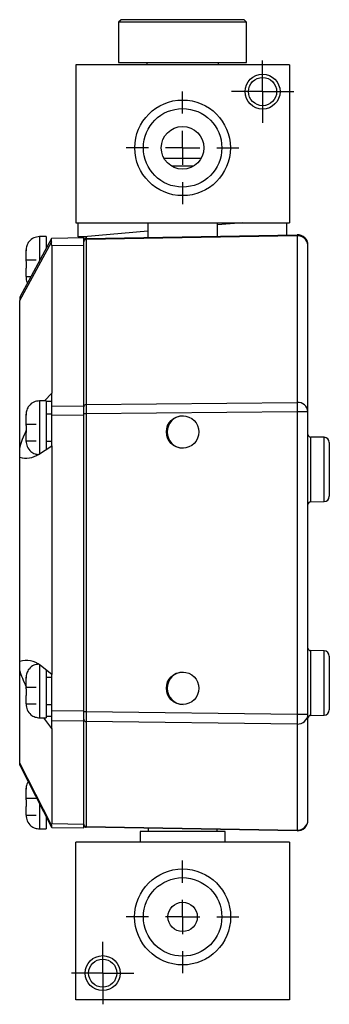
# Model space of a CAD drawing. Units: inches. Extents: x 0.53 to 10.24, y 0.55 to 6.82.
# Drawn here: x 6.07 to 6.98, y 2.24 to 5.12 of the extents above; entities that cross this region are included whole.
import ezdxf

# ---------------------------------------------------------------- set-up
doc = ezdxf.new("R2010")
doc.units = ezdxf.units.IN
doc.header["$MEASUREMENT"] = 0
doc.layers.add('1', color=7, linetype='Continuous')

# ---------------------------------------------------------------- blocks, each defined once
blk = doc.blocks.new('SW_CENTERMARKSYMBOL_6')
at = {"layer": '1', "color": 0}
for p, q in [((0, 0.1), (0, 0.164925)), ((0, 0), (0, 0.05)), ((-0.1, 0), (-0.164925, 0)), ((0, 0), (-0.05, 0)), ((0, 0), (0, -0.05)), ((0, 0), (0.05, 0)), ((0.1, 0), (0.164925, 0)), ((0, -0.1), (0, -0.164925))]:
    blk.add_line(p, q, dxfattribs=at)
blk = doc.blocks.new('SW_CENTERMARKSYMBOL_7')
at = {"layer": '1', "color": 0}
for p, q in [((0, 0.05), (0, 0.09115)), ((0, 0), (0, 0.05)), ((-0.05, 0), (-0.09115, 0)), ((0, 0), (-0.05, 0)), ((0, 0), (0, -0.05)), ((0, 0), (0.05, 0)), ((0.05, 0), (0.09115, 0)), ((0, -0.05), (0, -0.09115))]:
    blk.add_line(p, q, dxfattribs=at)
blk = doc.blocks.new('SW_CENTERMARKSYMBOL_8')
at = {"layer": '1', "color": 0}
for p, q in [((0, 0.1), (0, 0.164925)), ((0, 0), (0, 0.05)), ((-0.1, 0), (-0.164925, 0)), ((0, 0), (-0.05, 0)), ((0, 0), (0, -0.05)), ((0, 0), (0.05, 0)), ((0.1, 0), (0.164925, 0)), ((0, -0.1), (0, -0.164925))]:
    blk.add_line(p, q, dxfattribs=at)
blk = doc.blocks.new('SW_CENTERMARKSYMBOL_9')
at = {"layer": '1', "color": 0}
for p, q in [((0, 0.05), (0, 0.09115)), ((0, 0), (0, 0.05)), ((-0.05, 0), (-0.09115, 0)), ((0, 0), (-0.05, 0)), ((0, 0), (0, -0.05)), ((0, 0), (0.05, 0)), ((0.05, 0), (0.09115, 0)), ((0, -0.05), (0, -0.09115))]:
    blk.add_line(p, q, dxfattribs=at)

msp = doc.modelspace()

# ---------------------------------------------------------------- linework, layer by layer
at = {"color": 7, "linetype": 'Continuous', "lineweight": 25}
for p, q in [((6.3701, 5.1175), (6.3626, 5.11)), ((6.3626, 5.11), (6.3626, 4.9925)), ((6.7376, 5.11), (6.3626, 5.11)), ((6.663, 5.1175), (6.3701, 5.1175)), ((6.7301, 5.1175), (6.663, 5.1175)), ((6.7376, 5.11), (6.7301, 5.1175)), ((6.7376, 4.9925), (6.7376, 5.11)), ((6.8626, 4.985), (6.2376, 4.985)), ((6.2376, 4.985), (6.2376, 4.5235)), ((6.3626, 4.9925), (6.6677, 4.9925)), ((6.4449, 4.9925), (6.4449, 4.985)), ((6.6554, 4.985), (6.6554, 4.9925)), ((6.6677, 4.9925), (6.7376, 4.9925)), ((6.8626, 4.985), (6.8626, 4.5235)), ((6.6044, 4.7115), (6.4958, 4.7115)), ((6.5829, 4.6893), (6.5173, 4.6893)), ((6.2376, 4.5235), (6.8626, 4.5235)), ((6.2444, 4.4823), (6.2444, 4.5235)), ((6.4484, 4.5235), (6.4484, 4.4808)), ((6.6519, 4.4843), (6.6519, 4.5235)), ((6.166, 4.4768), (6.0731, 4.306)), ((6.0731, 4.2955), (6.166, 4.4663)), ((6.1508, 4.4827), (6.1311, 4.4827)), ((6.1508, 4.4827), (6.1508, 4.4489)), ((6.1668, 4.4783), (6.166, 4.4768)), ((6.1668, 4.4783), (6.2606, 4.48)), ((6.2605, 4.4823), (6.2444, 4.4823)), ((6.268, 4.4823), (6.2605, 4.4823)), ((6.2606, 4.458), (6.2606, 4.48)), ((6.2668, 4.4775), (6.2679, 4.4776)), ((6.2679, 4.4776), (6.8855, 4.4884)), ((6.8855, 4.4848), (6.2679, 4.474)), ((6.2679, 4.4776), (6.2679, 4.4774)), ((6.2679, 4.474), (6.2679, 3.9912)), ((6.8855, 4.4848), (6.8855, 3.9976)), ((6.0918, 4.4435), (6.0918, 4.4423)), ((6.0918, 4.4147), (6.0918, 4.4428)), ((6.1668, 4.4564), (6.2606, 4.458)), ((6.1668, 4.4564), (6.1668, 4.0251)), ((6.2606, 3.9877), (6.2606, 4.458)), ((6.9171, 3.9703), (6.9171, 4.4574)), ((6.0918, 4.4104), (6.0918, 4.4147)), ((6.0918, 4.4147), (6.1213, 4.4147)), ((6.0918, 4.3669), (6.0918, 4.3904)), ((6.0918, 4.3657), (6.1055, 4.3657)), ((6.0918, 4.3639), (6.0918, 4.3644)), ((6.0731, 4.306), (6.0731, 4.2955)), ((6.0731, 3.8658), (6.0731, 4.2955)), ((6.1453, 4.0022), (6.1668, 4.0251)), ((6.1668, 3.9867), (6.1668, 4.0251)), ((6.1508, 4.0022), (6.1311, 4.0022)), ((6.1508, 4.0022), (6.1508, 3.8602)), ((6.1668, 3.9867), (6.2606, 3.9877)), ((6.1668, 3.9593), (6.1668, 3.9867)), ((6.2606, 3.9603), (6.2606, 3.9877)), ((6.2679, 3.9912), (6.8855, 3.9976)), ((6.0918, 3.963), (6.0918, 3.9618)), ((6.0918, 3.9342), (6.0918, 3.9623)), ((6.1668, 3.963), (6.1508, 3.963)), ((6.2606, 3.9603), (6.1668, 3.9593)), ((6.1668, 3.8707), (6.1668, 3.9593)), ((6.2679, 3.9638), (6.2606, 3.9638)), ((6.2606, 3.0952), (6.2606, 3.9603)), ((6.8855, 3.9703), (6.2679, 3.9638)), ((6.2679, 3.9638), (6.2679, 3.0929)), ((6.9171, 3.9703), (6.8855, 3.9703)), ((6.8855, 3.9703), (6.8855, 3.0853)), ((6.9171, 3.0853), (6.9171, 3.9703)), ((6.0918, 3.9299), (6.0918, 3.9342)), ((6.0918, 3.9342), (6.1213, 3.9342)), ((6.0918, 3.8864), (6.0918, 3.9099)), ((6.9643, 3.8956), (6.9244, 3.8963)), ((6.0731, 3.8374), (6.0731, 3.8658)), ((6.0918, 3.8852), (6.1213, 3.8852)), ((6.0918, 3.8834), (6.0918, 3.8839)), ((6.1286, 3.8456), (6.1668, 3.8707)), ((6.1508, 3.884), (6.1668, 3.884)), ((6.1668, 3.8707), (6.1668, 3.2012)), ((6.0731, 3.2396), (6.0731, 3.8374)), ((6.9244, 3.7066), (6.9643, 3.7073)), ((6.9643, 3.2706), (6.9244, 3.2713)), ((6.0731, 3.2122), (6.0731, 3.2396)), ((6.1668, 3.2012), (6.1342, 3.2273)), ((6.0731, 2.9416), (6.0731, 3.2122)), ((6.1508, 3.214), (6.1508, 3.0747)), ((6.1668, 3.0963), (6.1668, 3.2012)), ((6.0918, 3.193), (6.0918, 3.1918)), ((6.0918, 3.1642), (6.0918, 3.1923)), ((6.1668, 3.193), (6.1508, 3.193)), ((6.0918, 3.1599), (6.0918, 3.1642)), ((6.0918, 3.1642), (6.1213, 3.1642)), ((6.0918, 3.1164), (6.0918, 3.1399)), ((6.0918, 3.1152), (6.1213, 3.1152)), ((6.0918, 3.1134), (6.0918, 3.1139)), ((6.1508, 3.114), (6.1668, 3.114)), ((6.1668, 3.0672), (6.1668, 3.0963)), ((6.1668, 3.0963), (6.2606, 3.0952)), ((6.2606, 3.066), (6.2606, 3.0952)), ((6.2606, 3.0929), (6.2679, 3.0929)), ((6.2679, 3.0929), (6.8855, 3.0853)), ((6.8861, 3.0853), (6.8855, 3.0853)), ((6.8861, 3.0853), (6.9171, 3.0853)), ((6.9171, 2.775), (6.9171, 3.0853)), ((6.1311, 3.0747), (6.1508, 3.0747)), ((6.1668, 3.0437), (6.1438, 3.0747)), ((6.1668, 3.0672), (6.2606, 3.066)), ((6.1668, 3.0437), (6.1668, 3.0672)), ((6.2606, 2.7638), (6.2606, 3.066)), ((6.8855, 3.0562), (6.2679, 3.0637)), ((6.2679, 3.0637), (6.2679, 2.7567)), ((6.8855, 3.0562), (6.8855, 2.7459)), ((6.9244, 3.0816), (6.9643, 3.0823)), ((6.1668, 3.0437), (6.1668, 2.7654)), ((6.1664, 2.7601), (6.0731, 2.9416)), ((6.0731, 2.9365), (6.0731, 2.9416)), ((6.0731, 2.9365), (6.1664, 2.755)), ((6.0918, 2.868), (6.0918, 2.8668)), ((6.0918, 2.8392), (6.0918, 2.8673)), ((6.0918, 2.8349), (6.0918, 2.8392)), ((6.0918, 2.8392), (6.1213, 2.8392)), ((6.0918, 2.7914), (6.0918, 2.8149)), ((6.0918, 2.7902), (6.1213, 2.7902)), ((6.0918, 2.7884), (6.0918, 2.7889)), ((6.1508, 2.7852), (6.1508, 2.7497)), ((6.1311, 2.7497), (6.1508, 2.7497)), ((6.1664, 2.755), (6.1668, 2.7541)), ((6.1668, 2.7654), (6.2606, 2.7638)), ((6.1668, 2.7541), (6.2606, 2.7525)), ((6.2606, 2.7525), (6.2606, 2.7638)), ((6.2679, 2.7548), (6.2675, 2.7548)), ((6.2679, 2.7567), (6.8855, 2.7459)), ((6.8855, 2.744), (6.2679, 2.7548)), ((6.4259, 2.742), (6.4259, 2.711)), ((6.5501, 2.742), (6.4259, 2.742)), ((6.4494, 2.7516), (6.4494, 2.742)), ((6.6744, 2.742), (6.5501, 2.742)), ((6.6509, 2.742), (6.6509, 2.7481)), ((6.6744, 2.711), (6.6744, 2.742)), ((6.2376, 2.2495), (6.2376, 2.711)), ((6.8626, 2.711), (6.2376, 2.711)), ((6.8626, 2.711), (6.8626, 2.2495)), ((6.8626, 2.2495), (6.2376, 2.2495))]:
    msp.add_line(p, q, dxfattribs=at)
at = {"color": 8, "linetype": 'Continuous', "lineweight": 25}
for p, q in [((6.7261, 4.5235), (6.6519, 4.5169)), ((6.4484, 4.4989), (6.2605, 4.4823)), ((6.1311, 4.4827), (6.1311, 4.4127)), ((6.1311, 4.0022), (6.1311, 3.8473)), ((6.1508, 4.0013), (6.1668, 4.0013)), ((6.9244, 3.8963), (6.9244, 3.7066)), ((6.9643, 3.7073), (6.9643, 3.8956)), ((6.9244, 3.2713), (6.9244, 3.0816)), ((6.9643, 3.0823), (6.9643, 3.2706)), ((6.1311, 3.2296), (6.1311, 3.0747)), ((6.1508, 3.0797), (6.1668, 3.0797)), ((6.1311, 2.8235), (6.1311, 2.7497))]:
    msp.add_line(p, q, dxfattribs=at)
at = {"color": 7, "linetype": 'Continuous', "lineweight": 25, "flags": 128}
msp.add_lwpolyline([(6.2606, 4.4701), (6.2607, 4.4716), (6.2611, 4.473)], dxfattribs=at)
at = {"color": 7, "linetype": 'Continuous', "lineweight": 25}
for centre, radius in [((6.7841, 4.907), 0.0512), ((6.7841, 4.907), 0.0412), ((6.5501, 4.7425), 0.1399), ((6.5501, 4.7425), 0.1149), ((6.5501, 4.7425), 0.0625), ((6.5501, 3.911), 0.0476), ((6.5501, 3.161), 0.0476), ((6.5501, 2.492), 0.1405), ((6.5501, 2.492), 0.1149), ((6.5501, 2.492), 0.043), ((6.3161, 2.3275), 0.0512), ((6.3161, 2.3275), 0.0412)]:
    msp.add_circle(centre, radius, dxfattribs=at)
for centre, radius, start, end in [((6.2676, 4.4669), 0.00708, 87.5783, 176.3007), ((6.9646, 4.4866), 0.0791, 178.6856, 181.3144), ((6.8861, 4.4574), 0.031, 0, 91), ((6.8877, 4.4554), 0.0294, 3.8578, 94.2478), ((6.2676, 3.9841), 0.00708, 87.5783, 176.3007), ((7.8869, 3.984), 1.0014, 179.2171, 180.7829), ((6.8877, 3.9683), 0.0294, 3.8578, 94.2478), ((6.5524, 3.911), 0.0476, 91.3746, 180.0038), ((6.5524, 3.911), 0.0476, 179.9949, 268.6268), ((6.9246, 3.9038), 0.0075, 180, 269), ((6.9641, 3.8801), 0.0155, 0, 89), ((6.9641, 3.7228), 0.0155, 271, 0), ((6.9246, 3.6991), 0.0075, 91, 180), ((6.9246, 3.2788), 0.0075, 180, 269), ((6.9641, 3.2551), 0.0155, 0, 89), ((6.5524, 3.161), 0.0476, 91.3746, 180.0038), ((6.5524, 3.161), 0.0476, 179.9949, 268.6268), ((7.7227, 3.0708), 0.8373, 179.0034, 180.9966), ((6.8869, 3.0863), 0.0301, 267.3178, 358.1231), ((6.9641, 3.0978), 0.0155, 271, 0), ((6.2678, 3.071), 0.00728, 181.7955, 270.7675), ((6.9246, 3.0741), 0.0075, 91, 180), ((6.8869, 2.776), 0.0301, 267.3178, 358.1231), ((6.8861, 2.775), 0.031, 269, 0), ((6.2678, 2.7639), 0.00728, 181.7955, 270.7675), ((6.2681, 2.7623), 0.0075, 180, 221.1631), ((6.9271, 2.745), 0.0416, 178.7113, 181.2887)]:
    msp.add_arc(centre, radius, start, end, dxfattribs=at)
for centre, major_axis, ratio, start_param, end_param in [((6.2793, 4.2928), (-0.1123, 0.1852), 0.110459, 0.064279, 0.296106), ((6.0638, 4.289), (0.0956, 0.1881), 0.203709, 5.901825, 6.030383), ((6.1181, 3.9235), (0.0449, 0.0885), 0.205484, 1.760505, 2.380141), ((6.0921, 3.9235), (0, 0.089), 0.845507, 2.88601, 3.647738), ((6.0921, 3.1535), (0, 0.089), 0.845507, 5.689773, 6.538767), ((6.1132, 3.1535), (-0.044, 0.0888), 0.14185, 0.780465, 1.362476), ((6.2823, 2.9396), (0.1153, 0.1853), 0.07946, 2.935152, 3.094076), ((6.0695, 2.9433), (-0.0936, 0.1887), 0.140628, 3.322844, 3.417878)]:
    msp.add_ellipse(centre, major_axis=major_axis, ratio=ratio, start_param=start_param, end_param=end_param, dxfattribs=at)
for points, knots in [([(6.6702, 4.9925), (6.6719, 4.9925), (6.6748, 4.9925), (6.6743, 4.9925), (6.6742, 4.9925)], [0, 0, 0, 0, 0.582334, 1, 1, 1, 1]), ([(6.8554, 4.4879), (6.8554, 4.4884), (6.8554, 4.4894), (6.8554, 4.4976), (6.8554, 4.5091), (6.8554, 4.5188), (6.8554, 4.5235)], [0, 0, 0, 0, 0.254536, 0.509055, 0.763541, 1, 1, 1, 1]), ([(6.1311, 4.4827), (6.1255, 4.482), (6.1138, 4.4805), (6.1005, 4.4697), (6.0929, 4.4562), (6.0921, 4.4471), (6.0918, 4.4428)], [0, 0, 0, 0, 0.270671, 0.563212, 0.790389, 1, 1, 1, 1]), ([(6.2679, 4.4776), (6.2673, 4.4775), (6.2658, 4.4774), (6.2638, 4.4764), (6.2621, 4.4749), (6.2614, 4.4735), (6.2611, 4.4729)], [0, 0, 0, 0, 0.235149, 0.486839, 0.745577, 1, 1, 1, 1]), ([(6.268, 4.4823), (6.268, 4.482), (6.2679, 4.4813), (6.2678, 4.4804), (6.2678, 4.4796), (6.2677, 4.4787), (6.2678, 4.4778), (6.2679, 4.4777), (6.2679, 4.4776)], [0, 0, 0, 0, 0.1345055, 0.2644679, 0.3871522, 0.500474, 0.743079, 1, 1, 1, 1]), ([(6.9075, 4.4798), (6.908, 4.4794), (6.9089, 4.4784), (6.9103, 4.4768), (6.9116, 4.475), (6.9129, 4.4731), (6.9136, 4.4717), (6.914, 4.471)], [0, 0, 0, 0, 0.175926, 0.363279, 0.562723, 0.774811, 1, 1, 1, 1]), ([(6.0918, 4.3652), (6.0918, 4.3592), (6.0919, 4.3529), (6.0956, 4.3481), (6.0958, 4.3478)], [0, 0, 0, 0, 0.931369, 1, 1, 1, 1]), ([(6.1311, 4.0022), (6.1255, 4.0015), (6.1138, 4), (6.1005, 3.9892), (6.0929, 3.9757), (6.0921, 3.9666), (6.0918, 3.9623)], [0, 0, 0, 0, 0.270671, 0.563212, 0.790389, 1, 1, 1, 1]), ([(6.2679, 3.9912), (6.2679, 3.9907), (6.2679, 3.9899), (6.2679, 3.9884), (6.2679, 3.9867), (6.2679, 3.9849), (6.2679, 3.983), (6.2679, 3.9809), (6.2679, 3.9787), (6.2679, 3.9763), (6.2679, 3.9739), (6.2679, 3.9715), (6.2679, 3.9689), (6.2679, 3.9664), (6.2679, 3.9647), (6.2679, 3.9638)], [0, 0, 0, 0, 0.076924, 0.153848, 0.230771, 0.307694, 0.384617, 0.461539, 0.538461, 0.615383, 0.692306, 0.769229, 0.846152, 0.923076, 1, 1, 1, 1]), ([(6.0918, 3.8847), (6.0924, 3.879), (6.0937, 3.8673), (6.1043, 3.8539), (6.1166, 3.8465), (6.1246, 3.8456), (6.1278, 3.8453)], [0, 0, 0, 0, 0.285021, 0.594065, 0.834855, 1, 1, 1, 1]), ([(6.9796, 3.8801), (6.9796, 3.8801), (6.9796, 3.8449), (6.9796, 3.758), (6.9796, 3.7228), (6.9796, 3.7228)], [0, 0, 0, 0, 0.5, 0.5, 1, 1, 1, 1]), ([(6.1272, 3.2314), (6.123, 3.2308), (6.1126, 3.2293), (6.1005, 3.2191), (6.0929, 3.2057), (6.0921, 3.1966), (6.0918, 3.1923)], [0, 0, 0, 0, 0.220414, 0.533113, 0.775945, 1, 1, 1, 1]), ([(6.9796, 3.2551), (6.9796, 3.2551), (6.9796, 3.2199), (6.9796, 3.133), (6.9796, 3.0978), (6.9796, 3.0978)], [0, 0, 0, 0, 0.5, 0.5, 1, 1, 1, 1]), ([(6.0918, 3.1147), (6.0924, 3.109), (6.0937, 3.0973), (6.1043, 3.0839), (6.1177, 3.076), (6.1268, 3.0752), (6.1311, 3.0747)], [0, 0, 0, 0, 0.269511, 0.561736, 0.789422, 1, 1, 1, 1]), ([(6.2679, 3.0929), (6.2679, 3.092), (6.2679, 3.0903), (6.2679, 3.0878), (6.2679, 3.0854), (6.2679, 3.0829), (6.2679, 3.0806), (6.2679, 3.0783), (6.2679, 3.0761), (6.2679, 3.074), (6.2679, 3.0721), (6.2679, 3.0703), (6.2679, 3.0686), (6.2679, 3.0671), (6.2679, 3.0658), (6.2679, 3.0647), (6.2679, 3.064), (6.2679, 3.0637)], [0, 0, 0, 0, 0.066668, 0.133336, 0.200003, 0.266669, 0.333335, 0.400001, 0.466667, 0.533333, 0.599999, 0.666665, 0.733331, 0.799997, 0.866664, 0.933332, 1, 1, 1, 1]), ([(6.098, 2.888), (6.0964, 2.8854), (6.0924, 2.8792), (6.092, 2.8717), (6.0918, 2.8673)], [0, 0, 0, 0, 0.407673, 1, 1, 1, 1]), ([(6.0918, 2.7897), (6.0924, 2.784), (6.0937, 2.7723), (6.1043, 2.7589), (6.1177, 2.751), (6.1268, 2.7502), (6.1311, 2.7497)], [0, 0, 0, 0, 0.269511, 0.561736, 0.789422, 1, 1, 1, 1]), ([(6.2611, 2.7596), (6.2614, 2.7589), (6.2621, 2.7575), (6.2638, 2.756), (6.2658, 2.755), (6.2673, 2.7549), (6.2679, 2.7548)], [0, 0, 0, 0, 0.254844, 0.513822, 0.765414, 1, 1, 1, 1])]:
    msp.add_open_spline(points, degree=3, knots=knots, dxfattribs=at)
at = {"color": 8, "linetype": 'Continuous', "lineweight": 25}
msp.add_open_spline([(6.2679, 4.4774), (6.2679, 4.4773), (6.2679, 4.477), (6.2679, 4.4751), (6.2679, 4.474)], degree=3, knots=[0, 0, 0, 0, 0.428952, 1, 1, 1, 1], dxfattribs=at)
at = {"color": 7, "linetype": 'Continuous', "lineweight": 25}
for points in [[(6.0918, 4.4428), (6.0918, 4.4432), (6.0918, 4.4437), (6.0918, 4.4441)], [(6.0918, 4.4423), (6.0918, 4.4418), (6.0918, 4.4414), (6.0918, 4.441)], [(6.0918, 4.4101), (6.0917, 4.4036), (6.0917, 4.3971), (6.0918, 4.3905)], [(6.0918, 4.4102), (6.0918, 4.4102), (6.0918, 4.4102), (6.0918, 4.4101)], [(6.0918, 4.3905), (6.0918, 4.3906), (6.0918, 4.3906), (6.0918, 4.3906)], [(6.0918, 4.3657), (6.0918, 4.3661), (6.0918, 4.3665), (6.0918, 4.3669)], [(6.0918, 4.3651), (6.0918, 4.3647), (6.0918, 4.3643), (6.0918, 4.3639)], [(6.0918, 3.9623), (6.0918, 3.9627), (6.0918, 3.9632), (6.0918, 3.9636)], [(6.0918, 3.9618), (6.0918, 3.9613), (6.0918, 3.9609), (6.0918, 3.9605)], [(6.0918, 3.9296), (6.0917, 3.9231), (6.0917, 3.9166), (6.0918, 3.91)], [(6.0918, 3.9297), (6.0918, 3.9297), (6.0918, 3.9297), (6.0918, 3.9296)], [(6.0918, 3.91), (6.0918, 3.9101), (6.0918, 3.9101), (6.0918, 3.9101)], [(6.0918, 3.8852), (6.0918, 3.8856), (6.0918, 3.886), (6.0918, 3.8864)], [(6.0918, 3.8846), (6.0918, 3.8842), (6.0918, 3.8838), (6.0918, 3.8834)], [(6.0918, 3.1923), (6.0918, 3.1927), (6.0918, 3.1932), (6.0918, 3.1936)], [(6.0918, 3.1918), (6.0918, 3.1913), (6.0918, 3.1909), (6.0918, 3.1905)], [(6.0918, 3.1596), (6.0917, 3.1531), (6.0917, 3.1466), (6.0918, 3.14)], [(6.0918, 3.1597), (6.0918, 3.1597), (6.0918, 3.1597), (6.0918, 3.1596)], [(6.0918, 3.14), (6.0918, 3.1401), (6.0918, 3.1401), (6.0918, 3.1401)], [(6.0918, 3.1152), (6.0918, 3.1156), (6.0918, 3.116), (6.0918, 3.1164)], [(6.0918, 3.1146), (6.0918, 3.1142), (6.0918, 3.1138), (6.0918, 3.1134)], [(6.0918, 2.8673), (6.0918, 2.8677), (6.0918, 2.8682), (6.0918, 2.8686)], [(6.0918, 2.8668), (6.0918, 2.8663), (6.0918, 2.8659), (6.0918, 2.8655)], [(6.0918, 2.8346), (6.0917, 2.8281), (6.0917, 2.8216), (6.0918, 2.815)], [(6.0918, 2.8347), (6.0918, 2.8347), (6.0918, 2.8347), (6.0918, 2.8346)], [(6.0918, 2.815), (6.0918, 2.8151), (6.0918, 2.8151), (6.0918, 2.8151)], [(6.0918, 2.7902), (6.0918, 2.7906), (6.0918, 2.791), (6.0918, 2.7914)], [(6.0918, 2.7896), (6.0918, 2.7892), (6.0918, 2.7888), (6.0918, 2.7884)], [(6.2679, 2.7548), (6.2679, 2.7548), (6.2679, 2.7554), (6.2679, 2.7567)]]:
    msp.add_open_spline(points, degree=3, dxfattribs=at)

# ---------------------------------------------------------------- block references
at = {"layer": '1', "color": 7}
for name, p in [('SW_CENTERMARKSYMBOL_7', (6.7841, 4.907)), ('SW_CENTERMARKSYMBOL_6', (6.5501, 4.7425)), ('SW_CENTERMARKSYMBOL_8', (6.5501, 2.492)), ('SW_CENTERMARKSYMBOL_9', (6.3161, 2.3275))]:
    msp.add_blockref(name, p, dxfattribs=at)

doc.saveas('drawing.dxf')
